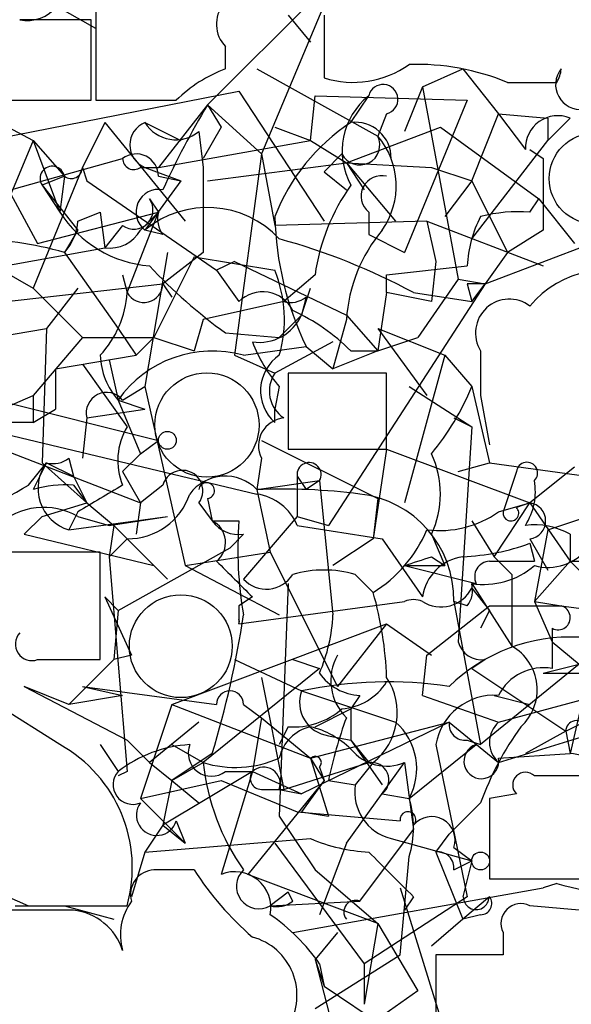
# Model space of a CAD drawing. Extents: x -114074 to 114538, y -203911 to 24808.
# Drawn here: x 171 to 181, y 24547 to 24566 of the extents above; entities that cross this region are included whole.
import ezdxf

# ---------------------------------------------------------------- set-up
doc = ezdxf.new("R2010")
doc.units = 0
doc.header["$MEASUREMENT"] = 0
doc.layers.add('MAIN', color=5, linetype='CONTINUOUS')

msp = doc.modelspace()

# ---------------------------------------------------------------- linework, layer by layer
at = {"layer": 'MAIN'}
for p, q in [((177.4613, 24568.2106), (175.4293, 24563.3846)), ((172.2967, 24567.2793), (172.2967, 24564.4006)), ((174.4133, 24564.316), (176.4453, 24566.348)), ((172.2967, 24565.7553), (171.704, 24566.094)), ((172.212, 24565.9246), (170.8573, 24565.9246)), ((172.212, 24564.4006), (172.212, 24565.9246)), ((175.9373, 24566.0093), (176.3607, 24565.5013)), ((176.6147, 24566.0093), (176.6147, 24564.824)), ((174.752, 24564.9933), (174.752, 24565.4166)), ((175.3447, 24564.9933), (177.6307, 24563.7233)), ((178.4773, 24564.6546), (179.2393, 24564.9933)), ((179.2393, 24564.9933), (179.9167, 24564.1466)), ((178.4773, 24564.6546), (178.1387, 24563.808)), ((178.4773, 24564.6546), (179.1547, 24561.014)), ((180.086, 24564.7393), (181.0173, 24564.7393)), ((167.2167, 24563.046), (175.006, 24564.57)), ((169.672, 24564.4006), (171.1113, 24563.6386)), ((170.434, 24564.4006), (172.212, 24564.4006)), ((175.006, 24564.57), (176.6147, 24562.1146)), ((176.3607, 24563.6386), (176.4453, 24564.4853)), ((176.4453, 24564.4853), (179.324, 24564.4006)), ((177.1227, 24563.9773), (177.4613, 24564.4853)), ((179.324, 24564.4006), (178.1387, 24561.522)), ((174.4133, 24564.316), (173.482, 24563.1306)), ((174.4133, 24564.316), (174.6673, 24563.8926)), ((174.4133, 24564.316), (175.4293, 24563.3846)), ((177.8, 24564.1466), (177.6307, 24563.7233)), ((179.4087, 24562.8766), (179.9167, 24564.1466)), ((179.9167, 24564.1466), (180.848, 24564.062)), ((179.9167, 24564.1466), (180.4247, 24563.4693)), ((180.848, 24564.062), (180.848, 24563.6386)), ((181.2713, 24564.062), (180.848, 24563.6386)), ((172.466, 24563.9773), (172.0427, 24563.1306)), ((172.466, 24563.9773), (173.99, 24562.1146)), ((173.228, 24563.9773), (173.9053, 24563.6386)), ((174.6673, 24563.8926), (174.3287, 24563.3)), ((175.6833, 24563.8926), (176.3607, 24563.6386)), ((177.038, 24563.2153), (178.816, 24563.8926)), ((178.816, 24563.8926), (180.6787, 24562.538)), ((174.244, 24563.808), (174.3287, 24563.1306)), ((171.1113, 24563.6386), (170.688, 24562.6226)), ((171.1113, 24563.6386), (171.704, 24562.9613)), ((171.1113, 24563.6386), (171.704, 24562.9613)), ((171.1113, 24563.6386), (171.6193, 24562.284)), ((173.482, 24563.1306), (176.3607, 24563.6386)), ((176.3607, 24563.6386), (177.038, 24563.2153)), ((179.4087, 24561.776), (180.848, 24563.6386)), ((180.5093, 24563.4693), (180.7633, 24563.3)), ((180.5093, 24563.4693), (180.7633, 24563.3)), ((170.0953, 24562.538), (172.8047, 24563.3)), ((175.4293, 24563.3846), (174.9213, 24559.5746)), ((175.4293, 24563.3846), (175.6833, 24562.03)), ((176.9533, 24563.3846), (176.6147, 24563.046)), ((180.7633, 24563.3), (180.7633, 24561.9453)), ((172.0427, 24563.1306), (171.1113, 24560.8446)), ((172.0427, 24563.1306), (172.1273, 24562.8766)), ((173.1433, 24563.1306), (173.482, 24563.1306)), ((173.228, 24563.1306), (173.9053, 24562.8766)), ((174.3287, 24563.1306), (174.3287, 24561.522)), ((174.4133, 24562.8766), (177.038, 24563.2153)), ((177.038, 24563.2153), (178.6467, 24563.1306)), ((177.038, 24563.2153), (177.3767, 24562.7073)), ((177.038, 24563.2153), (177.9693, 24562.1146)), ((178.6467, 24563.1306), (179.4087, 24562.8766)), ((171.704, 24562.9613), (171.2807, 24562.792)), ((171.704, 24562.9613), (171.6193, 24562.284)), ((173.482, 24562.9613), (173.9053, 24562.8766)), ((176.6147, 24563.046), (177.038, 24562.7073)), ((171.2807, 24562.792), (171.6193, 24562.284)), ((171.2807, 24562.792), (171.958, 24561.9453)), ((172.1273, 24562.8766), (174.5827, 24561.1833)), ((173.9053, 24562.8766), (173.228, 24561.9453)), ((179.4087, 24562.8766), (178.9007, 24562.1993)), ((179.4087, 24562.8766), (180.086, 24561.522)), ((170.688, 24562.6226), (171.196, 24561.6913)), ((173.3127, 24562.538), (173.482, 24562.284)), ((180.5093, 24562.284), (180.6787, 24562.538)), ((180.6787, 24562.538), (181.356, 24561.6913)), ((171.196, 24561.6913), (173.482, 24562.284)), ((171.958, 24562.1146), (172.3813, 24562.284)), ((172.3813, 24562.284), (172.466, 24561.6066)), ((172.8893, 24560.76), (173.482, 24562.284)), ((173.1433, 24561.9453), (173.482, 24562.284)), ((177.4613, 24562.284), (177.4613, 24561.8606)), ((172.8047, 24562.03), (172.466, 24561.6066)), ((178.562, 24562.1146), (175.6833, 24562.03)), ((178.562, 24562.1146), (180.7633, 24561.268)), ((178.562, 24562.1146), (178.7313, 24561.3526)), ((179.6627, 24560.9293), (182.7953, 24562.1146)), ((171.958, 24561.9453), (171.704, 24561.522)), ((173.5667, 24561.8606), (173.228, 24561.9453)), ((177.4613, 24561.8606), (178.1387, 24561.522)), ((180.7633, 24561.9453), (180.086, 24561.522)), ((169.164, 24561.014), (172.466, 24561.6066)), ((171.704, 24561.522), (172.72, 24560.0826)), ((173.6513, 24561.522), (173.228, 24558.982)), ((174.1593, 24561.4373), (173.3973, 24559.9133)), ((174.3287, 24561.522), (173.5667, 24560.9293)), ((174.1593, 24561.4373), (175.6833, 24561.1833)), ((180.086, 24561.522), (179.6627, 24560.9293)), ((174.9213, 24561.3526), (174.5827, 24561.1833)), ((174.9213, 24561.3526), (177.038, 24560.3366)), ((177.8, 24561.0986), (179.324, 24561.268)), ((178.7313, 24561.3526), (178.6467, 24560.5906)), ((170.5187, 24561.1833), (171.1113, 24560.8446)), ((172.8047, 24561.0986), (172.8893, 24560.76)), ((174.5827, 24561.1833), (175.006, 24560.5906)), ((176.4453, 24561.0986), (175.8527, 24560.5906)), ((177.8, 24560.76), (177.8, 24561.0986)), ((169.8413, 24560.506), (173.5667, 24560.9293)), ((173.5667, 24560.9293), (173.736, 24560.6753)), ((179.6627, 24560.9293), (176.6993, 24556.3573)), ((179.1547, 24561.014), (178.3927, 24559.9133)), ((179.1547, 24561.014), (179.6627, 24560.9293)), ((179.324, 24560.9293), (179.4087, 24560.5906)), ((179.4087, 24560.5906), (179.6627, 24560.9293)), ((171.1113, 24560.8446), (172.0427, 24559.9133)), ((171.958, 24560.8446), (171.3653, 24560.0826)), ((176.1913, 24560.3366), (176.3607, 24560.8446)), ((176.276, 24560.6753), (176.1913, 24560.3366)), ((177.8, 24560.76), (177.6307, 24559.6593)), ((178.6467, 24560.5906), (177.8, 24560.76)), ((178.308, 24560.76), (179.4087, 24560.5906)), ((175.8527, 24560.5906), (174.3287, 24560.252)), ((175.768, 24559.9133), (176.1913, 24560.3366)), ((177.038, 24560.3366), (177.6307, 24559.6593)), ((174.3287, 24560.252), (174.1593, 24559.6593)), ((177.038, 24560.252), (176.784, 24559.3206)), ((166.37, 24559.236), (171.3653, 24560.0826)), ((171.3653, 24560.0826), (171.2807, 24557.5426)), ((172.72, 24560.0826), (173.0587, 24559.5746)), ((174.752, 24559.998), (175.768, 24559.9133)), ((177.6307, 24560.0826), (178.9007, 24559.5746)), ((177.6307, 24560.0826), (178.562, 24558.8126)), ((172.0427, 24559.9133), (171.1113, 24558.8126)), ((172.0427, 24559.9133), (173.3973, 24559.9133)), ((173.0587, 24559.5746), (173.3973, 24559.9133)), ((173.3973, 24559.9133), (174.1593, 24559.6593)), ((175.0907, 24559.5746), (176.276, 24559.744)), ((176.784, 24559.8286), (175.6833, 24559.236)), ((176.276, 24559.744), (176.784, 24559.3206)), ((177.6307, 24559.6593), (178.3927, 24559.9133)), ((171.5347, 24559.3206), (173.0587, 24559.5746)), ((174.9213, 24559.5746), (175.6833, 24559.236)), ((177.6307, 24559.6593), (176.784, 24559.3206)), ((177.1227, 24559.6593), (177.6307, 24559.6593)), ((178.9007, 24559.5746), (178.1387, 24556.7806)), ((178.9007, 24559.5746), (179.4087, 24558.982)), ((172.0427, 24559.4053), (172.8893, 24558.22)), ((172.5507, 24559.49), (172.72, 24558.728)), ((171.5347, 24559.3206), (171.5347, 24558.5586)), ((177.8, 24559.236), (175.9373, 24559.236)), ((175.9373, 24559.236), (175.9373, 24557.7966)), ((177.8, 24557.7966), (177.8, 24559.236)), ((169.0793, 24559.0666), (173.482, 24557.966)), ((170.5187, 24558.5586), (171.1113, 24558.8126)), ((171.1113, 24558.8126), (171.1113, 24558.3046)), ((172.8047, 24558.728), (173.228, 24558.982)), ((173.228, 24558.982), (173.99, 24555.5953)), ((175.768, 24558.982), (175.6833, 24558.5586)), ((178.2233, 24558.982), (179.4087, 24558.22)), ((179.4087, 24558.982), (179.7473, 24557.5426)), ((179.578, 24558.8126), (179.7473, 24557.8813)), ((172.72, 24558.728), (173.228, 24558.5586)), ((172.72, 24558.728), (173.1433, 24557.712)), ((171.1113, 24558.3046), (171.5347, 24558.5586)), ((172.1273, 24558.3893), (173.228, 24558.5586)), ((175.6833, 24558.3046), (175.6833, 24558.5586)), ((171.1113, 24558.3046), (170.6033, 24558.3046)), ((172.1273, 24558.3893), (172.0427, 24557.6273)), ((179.07, 24558.3893), (179.4087, 24558.22)), ((170.0107, 24558.22), (175.3447, 24556.95)), ((179.4087, 24558.22), (179.1547, 24554.156)), ((173.1433, 24557.712), (173.482, 24557.966)), ((175.4293, 24557.966), (177.6307, 24556.8653)), ((170.5187, 24557.7966), (173.1433, 24556.7806)), ((172.8047, 24557.3733), (173.1433, 24557.712)), ((175.9373, 24557.7966), (177.8, 24557.7966)), ((177.8, 24557.7966), (177.546, 24556.1033)), ((177.8, 24557.7966), (180.5093, 24556.7806)), ((171.0267, 24557.1193), (171.3653, 24557.5426)), ((171.3653, 24557.5426), (171.1113, 24557.0346)), ((171.2807, 24557.5426), (172.1273, 24556.7806)), ((171.3653, 24557.5426), (171.8733, 24557.2886)), ((171.7887, 24557.6273), (171.8733, 24557.2886)), ((175.4293, 24557.6273), (175.3447, 24557.0346)), ((179.1547, 24557.3733), (179.7473, 24557.5426)), ((179.7473, 24557.5426), (184.0653, 24556.95)), ((172.8047, 24557.3733), (173.1433, 24556.7806)), ((180.2553, 24557.3733), (180.0013, 24556.6113)), ((181.356, 24557.458), (180.5093, 24556.7806)), ((171.8733, 24557.2886), (172.1273, 24556.7806)), ((175.3447, 24557.0346), (176.53, 24557.204)), ((176.1067, 24557.2886), (176.276, 24557.0346)), ((176.1067, 24557.2886), (176.1067, 24556.5266)), ((176.53, 24557.204), (176.276, 24557.0346)), ((176.53, 24557.204), (176.784, 24554.664)), ((171.8733, 24557.1193), (172.1273, 24556.7806)), ((173.5667, 24557.1193), (173.1433, 24556.7806)), ((175.3447, 24557.0346), (175.5987, 24555.8493)), ((171.2807, 24556.5266), (172.1273, 24556.7806)), ((172.1273, 24556.7806), (172.6353, 24556.3573)), ((173.1433, 24556.7806), (173.0587, 24556.188)), ((174.244, 24556.7806), (174.498, 24556.442)), ((174.4133, 24556.8653), (174.498, 24556.442)), ((177.6307, 24556.8653), (177.546, 24556.1033)), ((179.832, 24555.7646), (180.5093, 24556.7806)), ((179.9167, 24556.6113), (180.5093, 24556.7806)), ((180.5093, 24556.7806), (180.2553, 24556.696)), ((180.5093, 24556.7806), (181.2713, 24555.68)), ((180.848, 24556.2726), (182.372, 24556.7806)), ((171.958, 24556.6113), (171.7887, 24556.2726)), ((171.2807, 24556.5266), (170.942, 24556.188)), ((171.7887, 24556.2726), (173.6513, 24556.5266)), ((171.958, 24556.5266), (172.5507, 24556.3573)), ((172.5507, 24556.3573), (173.6513, 24556.5266)), ((174.498, 24556.442), (175.006, 24556.442)), ((176.1067, 24556.5266), (175.0907, 24555.3413)), ((176.1067, 24556.5266), (176.6993, 24556.3573)), ((179.4087, 24556.442), (179.832, 24555.7646)), ((172.6353, 24556.3573), (172.5507, 24555.7646)), ((172.6353, 24556.3573), (173.6513, 24555.3413)), ((176.1067, 24556.3573), (177.7153, 24556.1033)), ((180.848, 24556.2726), (180.594, 24554.918)), ((170.942, 24556.188), (173.3973, 24555.5953)), ((172.8893, 24556.1033), (172.5507, 24555.7646)), ((175.0907, 24556.188), (174.8367, 24555.934)), ((177.546, 24556.1033), (176.784, 24555.5953)), ((177.7153, 24556.1033), (178.4773, 24555.0026)), ((178.6467, 24556.188), (178.9007, 24555.5953)), ((180.5093, 24556.1033), (180.848, 24555.5106)), ((180.5093, 24556.0186), (180.594, 24555.68)), ((181.2713, 24556.188), (181.2713, 24555.68)), ((172.3813, 24553.8173), (172.3813, 24555.8493)), ((172.72, 24554.7486), (174.8367, 24555.934)), ((173.99, 24555.5953), (175.5987, 24555.8493)), ((175.5987, 24555.8493), (176.8687, 24553.3093)), ((172.5507, 24555.7646), (172.8893, 24551.7006)), ((178.6467, 24555.7646), (178.9007, 24555.5953)), ((179.7473, 24555.68), (180.594, 24555.68)), ((179.832, 24555.7646), (180.1707, 24555.426)), ((179.832, 24555.7646), (180.1707, 24555.426)), ((181.2713, 24555.68), (180.594, 24554.918)), ((181.2713, 24555.68), (183.9807, 24555.68)), ((181.2713, 24555.68), (181.9487, 24555.0026)), ((173.99, 24555.5953), (175.768, 24554.664)), ((178.1387, 24555.5953), (178.9007, 24555.5953)), ((178.1387, 24555.5953), (179.4933, 24555.2566)), ((177.2073, 24555.426), (177.546, 24555.0873)), ((180.1707, 24555.426), (180.1707, 24554.0713)), ((175.9373, 24555.2566), (175.768, 24550.854)), ((179.4087, 24555.2566), (180.1707, 24554.0713)), ((179.4087, 24555.172), (179.7473, 24554.7486)), ((172.72, 24554.7486), (172.466, 24555.0026)), ((172.466, 24555.0026), (172.974, 24553.902)), ((175.26, 24555.0026), (175.006, 24554.8333)), ((175.006, 24554.4946), (178.1387, 24554.918)), ((179.324, 24554.8333), (179.07, 24554.918)), ((179.07, 24554.918), (179.578, 24552.2086)), ((180.594, 24554.918), (181.102, 24554.8333)), ((180.594, 24554.918), (180.9327, 24554.156)), ((172.72, 24554.7486), (172.6353, 24553.8173)), ((175.006, 24554.8333), (175.006, 24554.4946)), ((175.006, 24554.8333), (175.006, 24554.5793)), ((178.562, 24553.902), (179.7473, 24554.8333)), ((179.7473, 24554.7486), (179.578, 24554.41)), ((179.7473, 24554.8333), (181.102, 24554.8333)), ((181.102, 24554.8333), (183.0493, 24554.5793)), ((173.736, 24552.9706), (177.8, 24554.4946)), ((177.8, 24554.4946), (176.8687, 24553.3093)), ((177.8, 24554.4946), (178.6467, 24553.902)), ((180.9327, 24554.41), (180.9327, 24553.648)), ((180.9327, 24554.156), (181.4407, 24553.7326)), ((171.196, 24553.8173), (172.3813, 24553.8173)), ((171.7887, 24552.9706), (172.6353, 24553.8173)), ((172.974, 24553.902), (172.6353, 24553.8173)), ((174.9213, 24553.8173), (176.1913, 24553.2246)), ((176.022, 24553.8173), (176.53, 24553.648)), ((178.4773, 24553.14), (178.562, 24553.902)), ((179.6627, 24553.8173), (179.4087, 24553.648)), ((176.53, 24553.648), (174.3287, 24551.87)), ((179.4087, 24553.648), (181.1867, 24552.4626)), ((181.4407, 24553.7326), (179.578, 24552.2086)), ((180.7633, 24553.5633), (181.4407, 24553.7326)), ((175.4293, 24553.4786), (175.8527, 24551.362)), ((180.7633, 24553.5633), (182.2027, 24553.5633)), ((171.6193, 24552.2086), (170.0107, 24553.2246)), ((171.7887, 24552.9706), (170.942, 24553.3093)), ((170.942, 24553.3093), (172.8893, 24552.2933)), ((172.0427, 24553.3093), (172.8047, 24553.14)), ((172.0427, 24553.3093), (174.5827, 24552.9706)), ((176.1913, 24553.2246), (177.9693, 24552.632)), ((179.9167, 24552.632), (182.118, 24553.2246)), ((172.8047, 24553.14), (171.7887, 24552.9706)), ((177.292, 24553.14), (177.1227, 24552.886)), ((178.4773, 24553.14), (179.9167, 24552.632)), ((179.832, 24553.14), (180.5093, 24552.9706)), ((181.5253, 24553.14), (181.2713, 24552.0393)), ((173.736, 24552.9706), (173.1433, 24551.1926)), ((173.736, 24552.9706), (176.3607, 24551.9546)), ((175.0907, 24552.9706), (175.4293, 24552.7166)), ((176.4453, 24552.5473), (177.1227, 24552.886)), ((177.1227, 24552.886), (177.1227, 24552.2933)), ((175.4293, 24552.7166), (175.26, 24551.7006)), ((175.4293, 24552.7166), (176.3607, 24551.9546)), ((181.1867, 24552.4626), (181.6947, 24552.7166)), ((174.244, 24552.632), (173.3127, 24551.87)), ((175.9373, 24552.5473), (175.768, 24552.2086)), ((178.9853, 24552.632), (176.1913, 24551.2773)), ((176.3607, 24551.9546), (178.9853, 24552.632)), ((178.9853, 24552.632), (179.9167, 24551.87)), ((179.9167, 24551.87), (182.118, 24552.5473)), ((172.8893, 24552.2933), (173.3127, 24551.87)), ((176.6993, 24552.378), (177.1227, 24552.2933)), ((177.1227, 24552.2933), (177.4613, 24551.87)), ((177.1227, 24552.2933), (177.7153, 24551.4466)), ((179.324, 24552.2933), (179.578, 24552.2086)), ((181.1867, 24552.4626), (180.4247, 24552.0393)), ((181.1867, 24552.4626), (181.2713, 24552.0393)), ((181.1867, 24552.4626), (181.2713, 24552.0393)), ((172.3813, 24552.2086), (172.72, 24551.7006)), ((173.736, 24552.2086), (174.3287, 24551.87)), ((178.2233, 24551.1926), (179.4933, 24552.2086)), ((178.7313, 24552.2086), (179.324, 24549.33)), ((174.498, 24552.0393), (173.736, 24551.5313)), ((176.3607, 24551.9546), (176.6147, 24551.5313)), ((176.3607, 24551.9546), (176.6993, 24550.854)), ((179.9167, 24551.9546), (181.2713, 24552.0393)), ((173.3127, 24551.87), (173.736, 24551.5313)), ((173.736, 24551.5313), (174.3287, 24551.87)), ((175.8527, 24551.362), (177.4613, 24551.87)), ((176.53, 24551.7853), (176.6147, 24551.5313)), ((177.038, 24550.346), (178.1387, 24551.87)), ((177.546, 24551.87), (177.2073, 24551.4466)), ((178.1387, 24551.87), (178.308, 24550.6)), ((172.8893, 24551.7006), (172.72, 24551.616)), ((175.26, 24551.7006), (173.5667, 24550.6846)), ((175.26, 24551.7006), (174.6673, 24549.7533)), ((174.752, 24551.7006), (175.26, 24551.7006)), ((175.26, 24551.7006), (176.1913, 24551.2773)), ((181.7793, 24551.616), (180.594, 24551.616)), ((173.1433, 24551.1926), (174.6673, 24551.5313)), ((173.736, 24551.5313), (173.5667, 24550.6846)), ((173.736, 24551.5313), (174.244, 24551.108)), ((174.6673, 24551.5313), (176.1067, 24550.9386)), ((176.6147, 24551.5313), (175.1753, 24549.7533)), ((175.4293, 24551.362), (175.8527, 24551.362)), ((175.768, 24551.362), (176.1913, 24551.2773)), ((176.6147, 24551.5313), (176.1913, 24550.9386)), ((176.6993, 24551.5313), (177.2073, 24551.4466)), ((173.1433, 24551.1926), (173.99, 24550.346)), ((177.7153, 24551.2773), (178.2233, 24551.1926)), ((180.2553, 24551.2773), (179.7473, 24551.1926)), ((179.7473, 24551.1926), (179.7473, 24549.6686)), ((179.578, 24551.108), (178.9853, 24550.5153)), ((175.768, 24550.854), (176.4453, 24549.838)), ((176.1067, 24550.9386), (178.054, 24550.7693)), ((176.1913, 24550.9386), (176.6993, 24550.854)), ((173.5667, 24550.6846), (173.228, 24550.1766)), ((173.5667, 24550.6846), (173.99, 24550.346)), ((173.8207, 24550.7693), (173.99, 24550.346)), ((173.228, 24550.1766), (176.3607, 24550.4306)), ((177.292, 24549.2453), (178.308, 24550.6)), ((177.8847, 24550.4306), (179.4087, 24550.0073)), ((178.7313, 24550.1766), (178.9853, 24550.5153)), ((175.6833, 24550.346), (177.3767, 24548.06)), ((177.038, 24550.346), (176.53, 24548.9913)), ((179.07, 24550.2613), (179.4087, 24550.0073)), ((173.228, 24550.1766), (172.974, 24549.33)), ((178.054, 24548.2293), (178.2233, 24550.092)), ((178.7313, 24550.1766), (179.2393, 24548.9066)), ((179.07, 24549.838), (179.4087, 24550.0073)), ((179.4087, 24550.0073), (179.2393, 24549.33)), ((174.1593, 24549.838), (173.3973, 24549.838)), ((177.6307, 24548.822), (175.1753, 24549.7533)), ((176.4453, 24549.838), (177.6307, 24548.822)), ((169.8413, 24549.6686), (171.0267, 24549.1606)), ((176.022, 24548.6526), (180.7633, 24549.4993)), ((178.054, 24549.4993), (179.1547, 24545.9433)), ((179.7473, 24549.6686), (182.0333, 24549.6686)), ((181.0173, 24549.584), (180.7633, 24549.4993)), ((175.9373, 24549.4146), (175.5987, 24549.1606)), ((176.022, 24549.2453), (175.9373, 24549.4146)), ((179.324, 24549.33), (177.3767, 24548.06)), ((178.308, 24549.33), (178.1387, 24549.076)), ((179.7473, 24549.33), (179.2393, 24548.9066)), ((170.7727, 24549.1606), (172.8893, 24549.1606)), ((171.704, 24549.1606), (172.6353, 24548.9066)), ((175.5987, 24549.1606), (177.292, 24549.2453)), ((181.4407, 24549.076), (180.5093, 24549.1606)), ((171.8733, 24549.076), (169.418, 24549.076)), ((179.578, 24548.9913), (179.2393, 24548.9066)), ((177.6307, 24548.822), (177.3767, 24547.298)), ((177.6307, 24548.822), (178.3927, 24547.552)), ((179.2393, 24548.9066), (178.6467, 24548.3986)), ((176.8687, 24548.6526), (176.4453, 24548.1446)), ((180.0013, 24548.6526), (180.0013, 24548.2293)), ((176.4453, 24547.2133), (178.054, 24548.2293)), ((180.0013, 24548.2293), (178.7313, 24548.2293)), ((178.7313, 24548.2293), (178.7313, 24546.7053)), ((176.4453, 24548.1446), (176.6147, 24547.6366)), ((176.4453, 24548.1446), (177.7153, 24543.234)), ((176.53, 24548.06), (176.6147, 24547.6366)), ((177.3767, 24548.06), (177.3767, 24547.298)), ((176.6147, 24547.6366), (179.1547, 24545.9433)), ((178.3927, 24547.552), (176.6993, 24546.3666))]:
    msp.add_line(p, q, dxfattribs=at)
for centre, radius in [((231.9302, -89605.5741), 114305.7801), ((173.6513, 24557.966), 0.1693), ((179.578, 24550.0074), 0.1693)]:
    msp.add_circle(centre, radius, dxfattribs=at)
at = {"layer": 'MAIN', "color": 5}
for centre, radius in [((181.7369, 24562.919), 0.8616), ((174.3988, 24558.2557), 0.9862), ((173.9053, 24554.0713), 0.9734)]:
    msp.add_circle(centre, radius, dxfattribs=at)
at = {"layer": 'MAIN'}
for centre, radius, start, end in [((171.0044, 24566.608), 0.6991, 257.85258, 28.409), ((175.1848, 24565.8399), 0.6054, 57.06064, 224.36422), ((175.6682, 24562.5256), 2.6323, 110.3688, 134.57673), ((177.165, 24566.5593), 1.8205, 252.40509, 305.54353), ((178.3535, 24560.5026), 4.5773, 67.75903, 91.63), ((181.466, 24564.697), 0.4694, 140.85403, 277.25672), ((180.552, 24565.0356), 0.5516, 327.51128, 355.60209), ((177.7335, 24564.4188), 0.2802, 283.72876, 166.27124), ((173.0587, 24945.4002), 381.0004, 269.885409, 270.114592), ((178.3033, 24563.4364), 1.345, 128.75561, 208.62678), ((188.4813, 24555.8854), 16.4007, 149.0668, 155.42076), ((181.0366, 24563.4963), 0.6125, 67.46721, 182.52653), ((173.3974, 24563.5539), 0.456, 111.80608, 248.18926), ((173.8096, 24564.3344), 0.6825, 211.54975, 309.5304), ((179.179, 24560.841), 3.7503, 123.25066, 158.76571), ((177.2086, 24563.3067), 0.6761, 359.43223, 97.29951), ((177.292, 24563.554), 0.3787, 206.57182, 26.55828), ((176.5351, 24562.7802), 1.4456, 324.72355, 40.7221), ((173.0586, 24562.9612), 0.4234, 0.01353, 126.84824), ((173.0163, 24563.2999), 0.2116, 179.97292, 306.87531), ((171.4754, 24562.919), 0.2325, 10.4834, 213.11583), ((171.831, 24563.1306), 0.2116, 233.12469, 0), ((177.7048, 24562.5856), 0.3876, 75.7809, 231.08396), ((173.487, 24562.2864), 0.4284, 79.27764, 232.7903), ((180.2299, 24560.5669), 3.8217, 144.39313, 172.00283), ((173.0163, 24562.3264), 0.3642, 234.47695, 35.52305), ((174.4086, 24560.5201), 1.8507, 42.73371, 129.6375), ((173.482, 24563.4693), 2.2078, 212.47, 265.60209), ((173.948, 24562.157), 0.483, 164.75529, 217.85938), ((181.7266, 24562.3589), 6.0454, 181.5128, 205.62915), ((181.5809, 24561.1528), 2.2598, 152.41328, 177.07796), ((180.2977, 24559.4482), 2.8437, 85.73265, 104.66029), ((171.001, 24562.174), 0.9588, 317.1555, 356.44827), ((172.5506, 24562.2839), 0.6826, 262.88019, 330.26137), ((179.9873, 24560.0544), 2.9559, 140.23066, 176.16697), ((169.8639, 24554.9916), 6.7847, 74.26352, 89.47557), ((172.6337, 24550.2572), 11.9376, 61.61918, 74.77818), ((180.3835, 24567.8308), 9.6471, 222.8661, 234.28523), ((173.4195, 24560.2575), 2.4458, 343.78655, 22.24252), ((181.9411, 24559.3375), 1.8481, 59.46639, 140.78192), ((173.2052, 24560.9359), 0.3616, 209.11001, 358.95405), ((179.4933, 24476.2794), 84.6501, 89.885341, 90.114592), ((170.9763, 24560.8783), 1.9167, 317.14175, 356.46133), ((175.4539, 24560.1451), 0.6317, 25.92819, 135.15392), ((175.9796, 24561.0565), 0.4829, 254.76361, 307.86666), ((180.1206, 24559.998), 0.6396, 52.57832, 211.9731), ((175.3869, 24560.7036), 0.8842, 261.74801, 335.4756), ((174.4239, 24556.9368), 3.8335, 45.25048, 65.36234), ((177.8408, 24560.8015), 2.7581, 200.65525, 221.2766), ((173.7357, 24559.6254), 1.3554, 182.14801, 221.46152), ((174.5023, 24557.4796), 2.176, 74.31211, 144.99094), ((176.2196, 24558.9067), 0.8062, 124.06456, 228.30804), ((391.2778, 24559.2359), 211.7002, 179.885408, 180.114564), ((176.1912, 24558.8973), 0.6105, 146.30212, 236.32295), ((172.5031, 24558.4845), 0.3877, 38.91604, 194.21547), ((175.0049, 24560.7607), 4.7494, 320.06592, 338.00616), ((175.9048, 24557.8617), 0.5302, 95.63962, 206.24121), ((173.9479, 24557.585), 1.2344, 149.04261, 202.16428), ((177.0375, 24556.95), 1.7805, 334.66117, 25.33883), ((172.0185, 24557.0548), 0.8152, 143.24817, 253.62791), ((171.4923, 24558.0086), 0.483, 254.75529, 307.85938), ((176.3326, 24557.3177), 0.2278, 330.05858, 187.34031), ((180.4549, 24557.3491), 0.2011, 313.79056, 173.08706), ((173.9371, 24557.0134), 0.3852, 322.81775, 164.04439), ((171.7463, 24554.7922), 2.3306, 86.87622, 105.81099), ((174.7455, 24556.455), 0.8337, 44.04743, 143.57546), ((174.3922, 24557.0135), 0.1497, 278.10304, 171.89696), ((179.4514, 24556.9922), 1.1621, 326.88291, 10.50153), ((167.9731, 24562.1866), 5.9162, 260.16655, 301.07354), ((299.3702, 24345.2089), 246.8296, 120.848162, 121.077365), ((172.9, 24557.3415), 1.2382, 269.50489, 341.56798), ((175.8108, 24545.3088), 11.7351, 82.74878, 92.27631), ((175.2027, 24555.9812), 0.9792, 22.58926, 81.66136), ((177.0679, 24554.9601), 2.0025, 358.79537, 83.5745), ((180.467, 24556.442), 0.3412, 277.11877, 82.87915), ((171.3128, 24555.3904), 1.3066, 60.40959, 132.2672), ((178.7948, 24558.22), 1.9613, 263.18298, 304.89174), ((180.1495, 24556.5901), 0.1497, 171.85907, 45.02706), ((175.006, 24556.8089), 0.6266, 215.83848, 277.76805), ((174.2979, 24556.034), 0.4544, 308.81737, 63.87477), ((182.1596, 24555.8918), 7.1747, 175.60191, 189.85342), ((176.1621, 24557.3016), 2.6112, 302.00469, 336.7919), ((180.5939, 24555.0018), 1.366, 60.27073, 97.11513), ((179.0547, 24559.9898), 4.2292, 272.50168, 290.11714), ((171.3653, 24047.8497), 508.0006, 89.885409, 90.114591), ((180.8481, 24556.5264), 0.9651, 254.73551, 322.13387), ((344.2587, 24724.6537), 239.462, 224.881179, 225.110379), ((136.0702, 24682.6724), 133.8594, 288.316974, 288.54617), ((179.3663, 24554.8756), 0.898, 98.1301, 171.8699), ((179.7616, 24555.3836), 0.2968, 92.76213, 205.33057), ((176.6146, 24553.4366), 2.0758, 73.40968, 106.58768), ((179.6319, 24556.719), 1.4793, 261.32215, 310.56979), ((175.5242, 24555.7368), 0.5868, 222.37549, 328.02152), ((170.9432, 24553.2204), 6.8617, 2.15651, 15.78792), ((178.8292, 24555.4624), 0.6482, 237.12138, 333.38356), ((178.9428, 24555.1297), 0.4829, 322.13334, 15.23639), ((178.308, 24554.526), 0.427, 66.64108, 113.35892), ((181.0438, 24554.6111), 0.2297, 241.08104, 75.32246), ((157.37, 24557.2863), 17.9137, 342.96805, 351.58249), ((174.8795, 24554.537), 0.1334, 341.46999, 18.48928), ((173.6286, 24554.8125), 3.1589, 336.70567, 357.30552), ((171.0901, 24554.1136), 0.3147, 137.71774, 289.6673), ((181.2745, 24550.9762), 3.2686, 87.08542, 134.45585), ((179.5949, 24554.2659), 0.4537, 194.01787, 278.59446), ((179.6985, 24553.2474), 0.9496, 312.49896, 60.18178), ((177.7313, 24553.4204), 0.9879, 150.82485, 225.4306), ((180.7634, 24552.7166), 0.9467, 79.69786, 153.43224), ((177.8247, 24545.469), 7.9257, 81.57965, 101.8932), ((177.3342, 24554.1134), 0.9743, 214.37345, 267.5176), ((176.7896, 24552.8138), 1.2095, 308.71012, 33.34321), ((174.8367, 24552.9706), 0.254, 0, 180), ((176.7892, 24553.0076), 0.6361, 160.05229, 261.87372), ((176.8689, 24553.9863), 1.1035, 274.38636, 327.53836), ((179.8364, 24552.0222), 1.1207, 85.89107, 170.42589), ((176.0433, 24553.9224), 1.3792, 265.59205, 311.28441), ((184.5723, 24549.9226), 8.0357, 159.65334, 168.45165), ((181.3947, 24552.4554), 0.2081, 308.85754, 178.01748), ((176.5297, 24551.7856), 0.7802, 102.50969, 167.49031), ((175.9551, 24550.9197), 1.6774, 45.88646, 76.00684), ((177.2041, 24551.7549), 1.164, 331.11416, 48.89789), ((179.2817, 24552.5897), 0.2994, 171.87802, 278.12198), ((185.0529, 24549.1308), 5.821, 144.0607, 160.14337), ((180.2553, 24552.251), 0.5097, 131.62794, 228.37206), ((170.3241, 24549.8803), 2.6642, 344.32785, 60.91344), ((174.2166, 24549.7698), 2.4429, 93.32996, 127.77995), ((174.4848, 24552.0499), 0.4397, 158.84462, 307.41449), ((177.7999, 24552.6739), 0.8723, 219.07729, 292.85277), ((179.5921, 24551.8935), 0.3302, 107.40888, 10.66015), ((174.9368, 24553.8096), 2.0327, 252.59284, 294.1365), ((176.4453, 24551.8699), 0.1197, 315.03384, 134.96616), ((181.1865, 24550.9383), 1.1043, 32.48114, 85.59572), ((178.6366, 24552.3266), 4.332, 186.05027, 215.06212), ((175.4717, 24551.4678), 0.3147, 340.34985, 132.28226), ((177.5075, 24551.539), 0.3342, 308.45094, 97.94584), ((172.9975, 24551.4513), 0.373, 138.06416, 293.011), ((175.4293, 24551.5736), 0.2116, 143.12469, 270), ((180.4246, 24551.4466), 0.2396, 45, 225), ((178.1049, 24551.3112), 0.9078, 171.4218, 255.96069), ((176.4887, 24550.6423), 1.8198, 342.39843, 17.60157), ((173.4503, 24550.8752), 0.3853, 142.82673, 344.04439), ((178.2022, 24550.7905), 0.1497, 314.97294, 188.14093), ((178.6505, 24550.4037), 0.443, 341.25013, 140.64325), ((177.6096, 24553.3308), 3.1577, 246.70206, 267.30813), ((389.522, 24761.4156), 299.3187, 224.888779, 225.117975), ((178.7737, 24549.8803), 0.2993, 351.87531, 98.14364), ((173.4161, 24549.3771), 0.4613, 92.33579, 196.60051), ((179.154, 24553.0549), 5.941, 212.78407, 229.0466), ((174.9264, 24549.1197), 0.6845, 349.18751, 112.24128), ((175.3832, 24549.5281), 0.4261, 133.3455, 300.38713), ((182.118, 24553.0753), 3.6607, 252.50153, 287.49847), ((179.4933, 24549.3299), 0.2433, 179.97645, 0.02354), ((179.578, 24549.203), 0.2116, 270, 36.87531), ((173.8205, 24548.6104), 1.0581, 143.12902, 196.2667), ((175.7256, 24549.6265), 0.4829, 254.76361, 307.86666), ((177.2074, 24549.0442), 0.2182, 67.18418, 219.08622), ((180.34, 24548.8219), 0.3787, 63.44172, 206.55828), ((171.7548, 24547.9809), 1.1015, 17.60258, 83.82409), ((173.5255, 24545.9868), 3.6504, 34.6069, 55.3931), ((174.9636, 24547.4673), 1.1399, 328.67075, 74.92871)]:
    msp.add_arc(centre, radius, start, end, dxfattribs=at)

doc.saveas('drawing.dxf')
